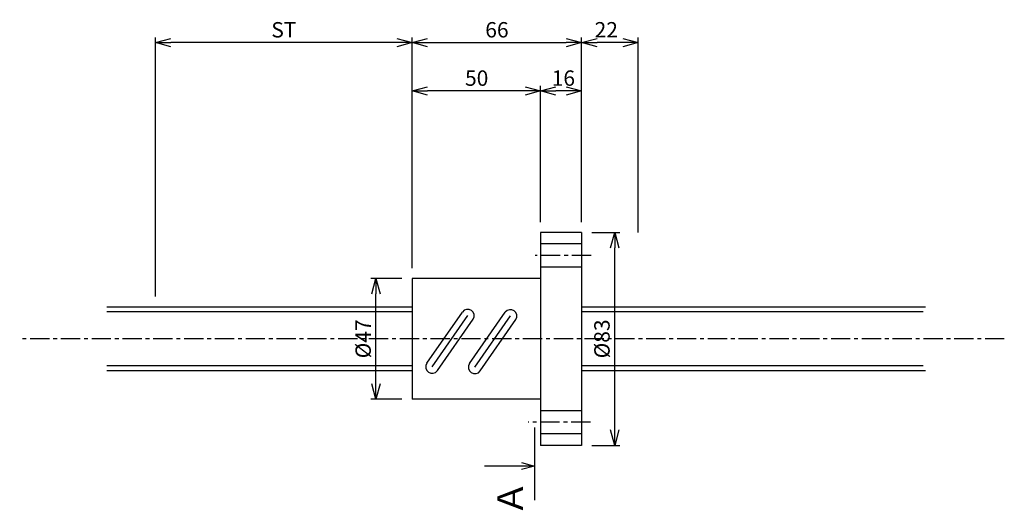
# Paper-space layout 'ﾚｲｱｳﾄ1' of a CAD drawing. Extents: x 7000 to 7852, y -608 to 433.
# Drawn here: x 7468 to 7852, y 241 to 433 of the extents above; entities that cross this region are included whole.
import ezdxf

# ---------------------------------------------------------------- set-up
doc = ezdxf.new("R2010")
doc.units = 0
doc.header["$LTSCALE"] = 6
doc.header["$PDMODE"] = 3
doc.linetypes.add('CENTER', pattern=[2, 1.25, -0.25, 0.25, -0.25])
doc.layers.get('0').update_dxf_attribs({"linetype": 'CONTINUOUS'})
doc.layers.get('DEFPOINTS').update_dxf_attribs({"color": 5, "linetype": 'CONTINUOUS'})
for name, color, linetype in [('0OBJECT', 7, 'CONTINUOUS'), ('0中心線', 1, 'CENTER'), ('0細線', 4, 'CONTINUOUS')]:
    doc.layers.add(name, color=color, linetype=linetype)
doc.styles.add('EXTFONT', font='txt.shx', dxfattribs={"bigfont": 'bigfont.shx'})
doc.dimstyles.new('0001', dxfattribs={"dimtxt": 3, "dimasz": 3, "dimexe": 1, "dimexo": 2, "dimgap": 1, "dimtad": 1, "dimzin": 12, "dimdsep": 46, "dimtxsty": 'EXTFONT', "dimblk": 'OPEN30', "dimcen": 3, "dimclrd": 4, "dimclre": 4, "dimclrt": 4, "dimadec": 0, "dimazin": 0, "dimtfac": 1, "dimtmove": 2, "dimatfit": 0, "dimldrblk": 'OPEN30', "dimfxl": 0, "dimtolj": 1, "dimtzin": 12, "dimarcsym": 0})
doc.dimstyles.new('0002', dxfattribs={"dimscale": 2, "dimtxt": 3, "dimasz": 3, "dimexe": 1, "dimexo": 2, "dimgap": 1, "dimtad": 1, "dimzin": 12, "dimdsep": 46, "dimtxsty": 'EXTFONT', "dimblk": 'OPEN30', "dimcen": 3, "dimclrd": 4, "dimclre": 4, "dimclrt": 4, "dimadec": 0, "dimazin": 0, "dimtfac": 1, "dimtmove": 0, "dimatfit": 0, "dimldrblk": 'OPEN30', "dimfxl": 0, "dimtolj": 1, "dimtzin": 12, "dimarcsym": 0})

# ---------------------------------------------------------------- blocks, each defined once
blk = doc.blocks.new('_OPEN30')
at = {"color": 0, "linetype": 'ByBlock'}
for p, q in [((-1, 0.268), (0, 0)), ((0, 0), (-1, -0.268)), ((0, 0), (-1, 0))]:
    blk.add_line(p, q, dxfattribs=at)
blk = doc.blocks.new('*D86')
at = {"layer": '0OBJECT', "color": 4, "lineweight": -2}
for p, q in [((7687.24, 357.21), (7687.24, 425.65)), ((7703.24, 423.65), (7693.24, 423.65)), ((7709.24, 349.71), (7709.24, 425.65))]:
    blk.add_line(p, q, dxfattribs=at)
at = {"layer": 'DEFPOINTS', "color": 0}
for p in [(7687.24, 423.65), (7687.24, 353.21), (7709.24, 345.71)]:
    blk.add_point(p, dxfattribs=at)
at = {"layer": '0OBJECT', "color": 4, "lineweight": -2, "xscale": 6, "yscale": 6, "zscale": 6, "rotation": 180}
blk.add_blockref('_OPEN30', (7687.24, 423.65), dxfattribs=at)
at = {"layer": '0OBJECT', "color": 4, "lineweight": -2, "xscale": 6, "yscale": 6, "zscale": 6}
blk.add_blockref('_OPEN30', (7709.24, 423.65), dxfattribs=at)
at = {"layer": '0OBJECT', "color": 4, "insert": (7696.82, 428.65), "char_height": 6, "attachment_point": 5, "style": 'EXTFONT'}
blk.add_mtext('\\A1;22 ', dxfattribs=at)
blk = doc.blocks.new('*D87')
at = {"layer": '0OBJECT', "color": 4, "lineweight": -2}
for p, q in [((7671.24, 353.71), (7671.24, 406.82)), ((7687.24, 357.21), (7687.24, 406.82)), ((7681.24, 404.82), (7677.24, 404.82))]:
    blk.add_line(p, q, dxfattribs=at)
at = {"layer": 'DEFPOINTS', "color": 0}
for p in [(7671.24, 404.82), (7687.24, 353.21), (7671.24, 349.71)]:
    blk.add_point(p, dxfattribs=at)
at = {"layer": '0OBJECT', "color": 4, "lineweight": -2, "xscale": 6, "yscale": 6, "zscale": 6, "rotation": 180}
blk.add_blockref('_OPEN30', (7671.24, 404.82), dxfattribs=at)
at = {"layer": '0OBJECT', "color": 4, "lineweight": -2, "xscale": 6, "yscale": 6, "zscale": 6}
blk.add_blockref('_OPEN30', (7687.24, 404.82), dxfattribs=at)
at = {"layer": '0OBJECT', "color": 4, "insert": (7680.11, 409.82), "char_height": 6, "attachment_point": 5, "style": 'EXTFONT'}
blk.add_mtext('\\A1;16 ', dxfattribs=at)
blk = doc.blocks.new('*D88')
at = {"layer": '0OBJECT', "color": 4, "lineweight": -2}
for p, q in [((7621.24, 335.71), (7621.24, 406.82)), ((7671.24, 353.71), (7671.24, 406.82)), ((7665.24, 404.82), (7627.24, 404.82))]:
    blk.add_line(p, q, dxfattribs=at)
at = {"layer": 'DEFPOINTS', "color": 0}
for p in [(7621.24, 404.82), (7671.24, 349.71), (7621.24, 331.71)]:
    blk.add_point(p, dxfattribs=at)
at = {"layer": '0OBJECT', "color": 4, "lineweight": -2, "xscale": 6, "yscale": 6, "zscale": 6, "rotation": 180}
blk.add_blockref('_OPEN30', (7621.24, 404.82), dxfattribs=at)
at = {"layer": '0OBJECT', "color": 4, "lineweight": -2, "xscale": 6, "yscale": 6, "zscale": 6}
blk.add_blockref('_OPEN30', (7671.24, 404.82), dxfattribs=at)
at = {"layer": '0OBJECT', "color": 4, "insert": (7646.35, 409.82), "char_height": 6, "attachment_point": 5, "style": 'EXTFONT'}
blk.add_mtext('\\A1;50 ', dxfattribs=at)
blk = doc.blocks.new('*D89')
at = {"layer": '0OBJECT', "color": 4, "lineweight": -2}
for p, q in [((7621.24, 335.71), (7621.24, 425.65)), ((7627.24, 423.65), (7681.24, 423.65)), ((7687.24, 353.71), (7687.24, 425.65))]:
    blk.add_line(p, q, dxfattribs=at)
at = {"layer": 'DEFPOINTS', "color": 0}
for p in [(7687.24, 423.65), (7687.24, 349.71), (7621.24, 331.71)]:
    blk.add_point(p, dxfattribs=at)
at = {"layer": '0OBJECT', "color": 4, "lineweight": -2, "xscale": 6, "yscale": 6, "zscale": 6, "rotation": 180}
blk.add_blockref('_OPEN30', (7621.24, 423.65), dxfattribs=at)
at = {"layer": '0OBJECT', "color": 4, "lineweight": -2, "xscale": 6, "yscale": 6, "zscale": 6}
blk.add_blockref('_OPEN30', (7687.24, 423.65), dxfattribs=at)
at = {"layer": '0OBJECT', "color": 4, "insert": (7654.24, 428.65), "char_height": 6, "attachment_point": 5, "style": 'EXTFONT'}
blk.add_mtext('\\A1;66 ', dxfattribs=at)
blk = doc.blocks.new('*D90')
at = {"layer": '0OBJECT', "color": 4, "lineweight": -2}
for p, q in [((7521.24, 324.71), (7521.24, 425.65)), ((7615.24, 423.65), (7527.24, 423.65)), ((7621.24, 335.71), (7621.24, 425.65))]:
    blk.add_line(p, q, dxfattribs=at)
at = {"layer": 'DEFPOINTS', "color": 0}
for p in [(7521.24, 423.65), (7621.24, 331.71), (7521.24, 320.71)]:
    blk.add_point(p, dxfattribs=at)
at = {"layer": '0OBJECT', "color": 4, "lineweight": -2, "xscale": 6, "yscale": 6, "zscale": 6, "rotation": 180}
blk.add_blockref('_OPEN30', (7521.24, 423.65), dxfattribs=at)
at = {"layer": '0OBJECT', "color": 4, "lineweight": -2, "xscale": 6, "yscale": 6, "zscale": 6}
blk.add_blockref('_OPEN30', (7621.24, 423.65), dxfattribs=at)
at = {"layer": '0OBJECT', "color": 4, "insert": (7571.24, 428.65), "char_height": 6, "attachment_point": 5, "style": 'EXTFONT'}
blk.add_mtext('\\A1;ST', dxfattribs=at)
blk = doc.blocks.new('*D91')
at = {"layer": '0OBJECT', "color": 4, "lineweight": -2}
for p, q in [((7691.24, 349.71), (7702.15, 349.71)), ((7700.15, 272.71), (7700.15, 343.71)), ((7691.24, 266.71), (7702.15, 266.71))]:
    blk.add_line(p, q, dxfattribs=at)
at = {"layer": 'DEFPOINTS', "color": 0}
for p in [(7687.24, 349.71), (7700.15, 349.71), (7687.24, 266.71)]:
    blk.add_point(p, dxfattribs=at)
at = {"layer": '0OBJECT', "color": 4, "lineweight": -2, "xscale": 6, "yscale": 6, "zscale": 6}
for p, rotation in [((7700.15, 349.71), 90), ((7700.15, 266.71), 270)]:
    blk.add_blockref('_OPEN30', p, dxfattribs=dict(at, rotation=rotation))
at = {"layer": '0OBJECT', "color": 4, "insert": (7695.15, 308.21), "char_height": 6, "attachment_point": 5, "rotation": 90, "style": 'EXTFONT'}
blk.add_mtext('\\A1;%%C83 ', dxfattribs=at)
blk = doc.blocks.new('*D92')
at = {"layer": '0OBJECT', "color": 4, "lineweight": -2}
for p, q in [((7617.24, 331.71), (7605.12, 331.71)), ((7607.12, 290.71), (7607.12, 325.71)), ((7617.24, 284.71), (7605.12, 284.71))]:
    blk.add_line(p, q, dxfattribs=at)
at = {"layer": 'DEFPOINTS', "color": 0}
for p in [(7607.12, 331.71), (7621.24, 331.71), (7621.24, 284.71)]:
    blk.add_point(p, dxfattribs=at)
at = {"layer": '0OBJECT', "color": 4, "lineweight": -2, "xscale": 6, "yscale": 6, "zscale": 6}
for p, rotation in [((7607.12, 331.71), 90), ((7607.12, 284.71), 270)]:
    blk.add_blockref('_OPEN30', p, dxfattribs=dict(at, rotation=rotation))
at = {"layer": '0OBJECT', "color": 4, "insert": (7602.12, 308.21), "char_height": 6, "attachment_point": 5, "rotation": 90, "style": 'EXTFONT'}
blk.add_mtext('\\A1;%%C47 ', dxfattribs=at)

psp = doc.layouts.new('ﾚｲｱｳﾄ1')

# ---------------------------------------------------------------- linework, layer by layer
at = {"layer": '0OBJECT'}
for p, q in [((7671.243, 349.707), (7671.243, 266.707)), ((7687.243, 349.707), (7671.243, 349.707)), ((7687.243, 349.707), (7687.243, 266.707)), ((7687.243, 345.207), (7671.243, 345.207)), ((7687.243, 336.207), (7671.243, 336.207)), ((7621.243, 331.707), (7621.243, 284.707)), ((7671.243, 331.707), (7621.243, 331.707)), ((7502.243, 320.707), (7621.243, 320.707)), ((7626.961, 298.699), (7640.815, 318.68)), ((7643.609, 298.577), (7657.463, 318.557)), ((7687.243, 320.707), (7821.243, 320.707)), ((7629.015, 297.275), (7642.87, 317.256)), ((7631.07, 295.85), (7644.924, 315.831)), ((7645.664, 297.152), (7659.518, 317.133)), ((7647.718, 295.728), (7661.572, 315.708)), ((7621.243, 295.707), (7502.243, 295.707)), ((7821.243, 295.707), (7687.243, 295.707)), ((7671.243, 284.707), (7621.243, 284.707)), ((7687.243, 280.207), (7671.243, 280.207)), ((7687.243, 271.207), (7671.243, 271.207)), ((7687.243, 266.707), (7671.243, 266.707))]:
    psp.add_line(p, q, dxfattribs=at)
for centre, start, end in [((7642.87, 317.256), 325.26336, 145.26336), ((7659.518, 317.133), 325.26336, 145.26336), ((7629.015, 297.275), 145.26336, 325.26336), ((7645.664, 297.152), 145.26336, 325.26336)]:
    psp.add_arc(centre, 2.5, start, end, dxfattribs=at)
at = {"layer": '0中心線'}
for p, q in [((7690.932, 340.707), (7669.069, 340.707)), ((7851.886, 308.207), (7468.328, 308.207)), ((7690.67, 275.707), (7666.449, 275.707))]:
    psp.add_line(p, q, dxfattribs=at)
at = {"layer": '0細線'}
for p, q in [((7621.243, 318.707), (7502.243, 318.707)), ((7820.243, 318.707), (7687.243, 318.707)), ((7621.243, 297.707), (7502.243, 297.707)), ((7820.243, 297.707), (7687.243, 297.707)), ((7668.816, 273.654), (7668.816, 245.386))]:
    psp.add_line(p, q, dxfattribs=at)

# ---------------------------------------------------------------- texts
at = {"layer": '0細線', "insert": (7660.656, 246.091), "char_height": 10, "attachment_point": 5, "rotation": 90, "style": 'EXTFONT'}
psp.add_mtext('Ａ', dxfattribs=at)

# ---------------------------------------------------------------- dimensions: what is measured, and where the dimension line sits
at = {"layer": '0OBJECT'}
for base, p1, p2, angle, text, picture, middle in [((7521.243, 423.646), (7621.243, 331.707), (7521.243, 320.707), 180, 'ST', '*D90', (7571.243, 428.646)), ((7700.149, 349.707), (7687.243, 266.707), (7687.243, 349.707), 90, '%%C<>', '*D91', (7695.149, 308.207))]:
    dim = psp.add_linear_dim(base=base, p1=p1, p2=p2, angle=angle, text=text, dimstyle='0002', override={"dimpost": ' '}, dxfattribs=at)
    dim.commit()
    dim.dimension.update_dxf_attribs({"geometry": picture, "text_midpoint": middle})
dim = psp.add_linear_dim(base=(7687.243, 423.646), p1=(7621.243, 331.707), p2=(7687.243, 349.707), angle=180, dimstyle='0002', override={"dimpost": ' '}, dxfattribs=at)
dim.commit()
dim.dimension.update_dxf_attribs({"geometry": '*D89', "text_midpoint": (7654.243, 428.646)})
for base, p1, p2, picture, middle in [((7687.243, 423.646), (7709.243, 345.707), (7687.243, 353.207), '*D86', (7696.824, 423.646)), ((7621.243, 404.823), (7671.243, 349.707), (7621.243, 331.707), '*D88', (7646.354, 404.823)), ((7671.243, 404.823), (7687.243, 353.207), (7671.243, 349.707), '*D87', (7680.112, 404.823))]:
    dim = psp.add_linear_dim(base=base, p1=p1, p2=p2, angle=180, dimstyle='0002', override={"dimpost": ' '}, dxfattribs=at)
    dim.commit()
    dim.dimension.update_dxf_attribs({"geometry": picture, "text_midpoint": middle, "dimtype": 160})
dim = psp.add_linear_dim(base=(7607.122, 331.707), p1=(7621.243, 284.707), p2=(7621.243, 331.707), angle=90, text='%%C<>', dimstyle='0002', override={"dimpost": ' '}, dxfattribs=at)
dim.commit()
dim.dimension.update_dxf_attribs({"geometry": '*D92', "text_midpoint": (7607.122, 308.207), "dimtype": 160})

# ---------------------------------------------------------------- leaders
at = {"layer": '0細線'}
psp.add_leader([(7668.816, 258.654), (7649.342, 258.654)], dimstyle='0001', override={"dimasz": 5, "dimgap": 1, "dimtad": 1}, dxfattribs=at)

doc.saveas('drawing.dxf')
